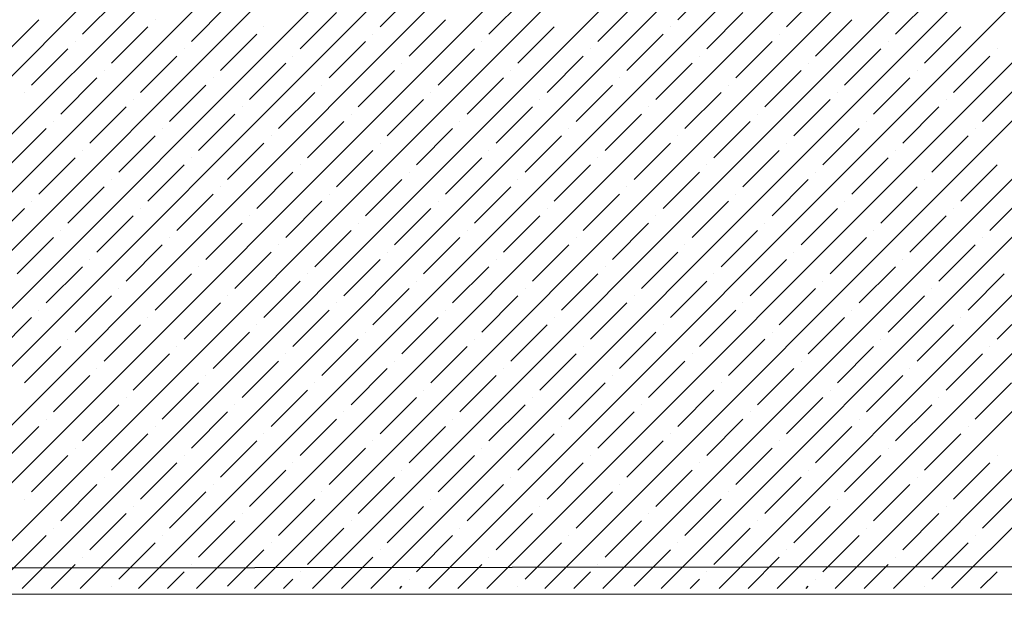
# Model space of a CAD drawing. Units: millimetres. Extents: x -3540 to 42, y -15973 to -12451.
# Drawn here: x -2103 to -2097, y -13180 to -13176 of the extents above; entities that cross this region are included whole.
import ezdxf

# ---------------------------------------------------------------- set-up
doc = ezdxf.new("R2010")
doc.units = ezdxf.units.MM
doc.header["$LTSCALE"] = 5
doc.header["$MEASUREMENT"] = 0
doc.layers.add('Sewatek', color=7, linetype='Continuous')

msp = doc.modelspace()

# ---------------------------------------------------------------- linework, layer by layer
at = {"layer": 'Sewatek', "linetype": 'Continuous', "ltscale": 10}
for p, q in [((-2106.31573, -13179.93163, 1153.28259), (-2081.34749, -13154.96338, 1153.28259)), ((-2105.96215, -13179.9316, 1153.28259), (-2080.9939, -13154.96335, 1153.28259)), ((-2105.60857, -13179.93157, 1153.28259), (-2080.64032, -13154.96332, 1153.28259)), ((-2105.25499, -13179.93154, 1153.28259), (-2080.28673, -13154.96329, 1153.28259)), ((-2104.90141, -13179.93152, 1153.28259), (-2079.93315, -13154.96326, 1153.28259)), ((-2104.54782, -13179.93149, 1153.28259), (-2079.57957, -13154.96323, 1153.28259)), ((-2104.19424, -13179.93146, 1153.28259), (-2079.22598, -13154.9632, 1153.28259)), ((-2103.84066, -13179.93143, 1153.28259), (-2078.8724, -13154.96316, 1153.28259)), ((-2103.48708, -13179.9314, 1153.28259), (-2078.51881, -13154.96313, 1153.28259)), ((-2103.1335, -13179.93137, 1153.28259), (-2078.16523, -13154.9631, 1153.28259)), ((-2102.77992, -13179.93134, 1153.28259), (-2077.81164, -13154.96307, 1153.28259)), ((-2102.42633, -13179.93132, 1153.28259), (-2077.45806, -13154.96304, 1153.28259)), ((-2102.07275, -13179.93129, 1153.28259), (-2077.10448, -13154.96301, 1153.28259)), ((-2101.71917, -13179.93126, 1153.28259), (-2076.75089, -13154.96298, 1153.28259)), ((-2101.36559, -13179.93123, 1153.28259), (-2076.39731, -13154.96295, 1153.28259)), ((-2101.01201, -13179.9312, 1153.28259), (-2076.04372, -13154.96292, 1153.28259)), ((-2100.65842, -13179.93117, 1153.28259), (-2075.69014, -13154.96289, 1153.28259)), ((-2100.30484, -13179.93114, 1153.28259), (-2075.33655, -13154.96286, 1153.28259)), ((-2099.95126, -13179.93112, 1153.28259), (-2074.98297, -13154.96282, 1153.28259)), ((-2099.59768, -13179.93109, 1153.28259), (-2074.62939, -13154.96279, 1153.28259)), ((-2099.2441, -13179.93106, 1153.28259), (-2074.2758, -13154.96276, 1153.28259)), ((-2098.89051, -13179.93103, 1153.28259), (-2073.92222, -13154.96273, 1153.28259)), ((-2098.53693, -13179.931, 1153.28259), (-2073.56863, -13154.9627, 1153.28259)), ((-2098.18335, -13179.93097, 1153.28259), (-2073.21505, -13154.96267, 1153.28259)), ((-2097.82977, -13179.93094, 1153.28259), (-2072.86146, -13154.96264, 1153.28259)), ((-2097.47619, -13179.93092, 1153.28259), (-2072.50788, -13154.96261, 1153.28259)), ((-2099.14301, -13176.47121, 1153.28259), (-2098.92204, -13176.25024, 1153.28259)), ((-2100.95497, -13176.51541, 1153.28259), (-2100.734, -13176.29443, 1153.28259)), ((-2098.48009, -13176.51541, 1153.28259), (-2098.25912, -13176.29443, 1153.28259)), ((-2102.76693, -13176.5596, 1153.28259), (-2102.54596, -13176.33863, 1153.28259)), ((-2100.29205, -13176.5596, 1153.28259), (-2100.07108, -13176.33863, 1153.28259)), ((-2097.81718, -13176.5596, 1153.28259), (-2097.59621, -13176.33863, 1153.28259)), ((-2102.10402, -13176.60379, 1153.28259), (-2101.88304, -13176.38282, 1153.28259)), ((-2101.4411, -13176.64799, 1153.28259), (-2101.22013, -13176.42702, 1153.28259)), ((-2099.62914, -13176.60379, 1153.28259), (-2099.40817, -13176.38282, 1153.28259)), ((-2098.96623, -13176.64799, 1153.28259), (-2098.74526, -13176.42702, 1153.28259)), ((-2103.25306, -13176.69218, 1153.28259), (-2103.03209, -13176.47121, 1153.28259)), ((-2102.32499, -13176.47121, 1153.28259), (-2102.32499, -13176.47121, 1153.28259)), ((-2100.77819, -13176.69218, 1153.28259), (-2100.55722, -13176.47121, 1153.28259)), ((-2098.30332, -13176.69218, 1153.28259), (-2098.08235, -13176.47121, 1153.28259)), ((-2102.59015, -13176.73638, 1153.28259), (-2102.36918, -13176.51541, 1153.28259)), ((-2101.66207, -13176.51541, 1153.28259), (-2101.66207, -13176.51541, 1153.28259)), ((-2100.11528, -13176.73638, 1153.28259), (-2099.89431, -13176.51541, 1153.28259)), ((-2099.1872, -13176.51541, 1153.28259), (-2099.1872, -13176.51541, 1153.28259)), ((-2097.6404, -13176.73638, 1153.28259), (-2097.41943, -13176.51541, 1153.28259)), ((-2102.81112, -13176.60379, 1153.28259), (-2102.81112, -13176.60379, 1153.28259)), ((-2101.92724, -13176.78057, 1153.28259), (-2101.70627, -13176.5596, 1153.28259)), ((-2101.26433, -13176.82476, 1153.28259), (-2101.04336, -13176.60379, 1153.28259)), ((-2100.99916, -13176.5596, 1153.28259), (-2100.99916, -13176.5596, 1153.28259)), ((-2100.33625, -13176.60379, 1153.28259), (-2100.33625, -13176.60379, 1153.28259)), ((-2099.45237, -13176.78057, 1153.28259), (-2099.23139, -13176.5596, 1153.28259)), ((-2098.78945, -13176.82476, 1153.28259), (-2098.56848, -13176.60379, 1153.28259)), ((-2098.52429, -13176.5596, 1153.28259), (-2098.52429, -13176.5596, 1153.28259)), ((-2097.86138, -13176.60379, 1153.28259), (-2097.86138, -13176.60379, 1153.28259)), ((-2103.07629, -13176.86896, 1153.28259), (-2102.85532, -13176.64799, 1153.28259)), ((-2102.14821, -13176.64799, 1153.28259), (-2102.14821, -13176.64799, 1153.28259)), ((-2100.60141, -13176.86896, 1153.28259), (-2100.38044, -13176.64799, 1153.28259)), ((-2099.67334, -13176.64799, 1153.28259), (-2099.67334, -13176.64799, 1153.28259)), ((-2098.12654, -13176.86896, 1153.28259), (-2097.90557, -13176.64799, 1153.28259)), ((-2097.19846, -13176.64799, 1153.28259), (-2097.19846, -13176.64799, 1153.28259)), ((-2102.41338, -13176.91315, 1153.28259), (-2102.1924, -13176.69218, 1153.28259)), ((-2101.4853, -13176.69218, 1153.28259), (-2101.4853, -13176.69218, 1153.28259)), ((-2099.9385, -13176.91315, 1153.28259), (-2099.71753, -13176.69218, 1153.28259)), ((-2099.01042, -13176.69218, 1153.28259), (-2099.01042, -13176.69218, 1153.28259)), ((-2097.46363, -13176.91315, 1153.28259), (-2097.24266, -13176.69218, 1153.28259)), ((-2102.63435, -13176.78057, 1153.28259), (-2102.63435, -13176.78057, 1153.28259)), ((-2101.75046, -13176.95735, 1153.28259), (-2101.52949, -13176.73638, 1153.28259)), ((-2101.08755, -13177.00154, 1153.28259), (-2100.86658, -13176.78057, 1153.28259)), ((-2100.82238, -13176.73638, 1153.28259), (-2100.82238, -13176.73638, 1153.28259)), ((-2100.15947, -13176.78057, 1153.28259), (-2100.15947, -13176.78057, 1153.28259)), ((-2099.27559, -13176.95735, 1153.28259), (-2099.05462, -13176.73638, 1153.28259)), ((-2098.61268, -13177.00154, 1153.28259), (-2098.39171, -13176.78057, 1153.28259)), ((-2098.34751, -13176.73638, 1153.28259), (-2098.34751, -13176.73638, 1153.28259)), ((-2097.6846, -13176.78057, 1153.28259), (-2097.6846, -13176.78057, 1153.28259)), ((-2102.89951, -13177.04574, 1153.28259), (-2102.67854, -13176.82476, 1153.28259)), ((-2101.97143, -13176.82476, 1153.28259), (-2101.97143, -13176.82476, 1153.28259)), ((-2100.42464, -13177.04574, 1153.28259), (-2100.20367, -13176.82476, 1153.28259)), ((-2099.49656, -13176.82476, 1153.28259), (-2099.49656, -13176.82476, 1153.28259)), ((-2097.94976, -13177.04574, 1153.28259), (-2097.72879, -13176.82476, 1153.28259)), ((-2102.2366, -13177.08993, 1153.28259), (-2102.01563, -13176.86896, 1153.28259)), ((-2101.30852, -13176.86896, 1153.28259), (-2101.30852, -13176.86896, 1153.28259)), ((-2099.76172, -13177.08993, 1153.28259), (-2099.54075, -13176.86896, 1153.28259)), ((-2098.83365, -13176.86896, 1153.28259), (-2098.83365, -13176.86896, 1153.28259)), ((-2097.28685, -13177.08993, 1153.28259), (-2097.06588, -13176.86896, 1153.28259)), ((-2103.12048, -13176.91315, 1153.28259), (-2103.12048, -13176.91315, 1153.28259)), ((-2102.45757, -13176.95735, 1153.28259), (-2102.45757, -13176.95735, 1153.28259)), ((-2101.57369, -13177.13412, 1153.28259), (-2101.35271, -13176.91315, 1153.28259)), ((-2100.91077, -13177.17832, 1153.28259), (-2100.6898, -13176.95735, 1153.28259)), ((-2100.64561, -13176.91315, 1153.28259), (-2100.64561, -13176.91315, 1153.28259)), ((-2099.9827, -13176.95735, 1153.28259), (-2099.9827, -13176.95735, 1153.28259)), ((-2099.09881, -13177.13412, 1153.28259), (-2098.87784, -13176.91315, 1153.28259)), ((-2098.4359, -13177.17832, 1153.28259), (-2098.21493, -13176.95735, 1153.28259)), ((-2098.17073, -13176.91315, 1153.28259), (-2098.17073, -13176.91315, 1153.28259)), ((-2097.50782, -13176.95735, 1153.28259), (-2097.50782, -13176.95735, 1153.28259)), ((-2102.72273, -13177.22251, 1153.28259), (-2102.50176, -13177.00154, 1153.28259)), ((-2101.79466, -13177.00154, 1153.28259), (-2101.79466, -13177.00154, 1153.28259)), ((-2100.24786, -13177.22251, 1153.28259), (-2100.02689, -13177.00154, 1153.28259)), ((-2099.31978, -13177.00154, 1153.28259), (-2099.31978, -13177.00154, 1153.28259)), ((-2097.77299, -13177.22251, 1153.28259), (-2097.55202, -13177.00154, 1153.28259)), ((-2102.94371, -13177.08993, 1153.28259), (-2102.94371, -13177.08993, 1153.28259)), ((-2102.05982, -13177.26671, 1153.28259), (-2101.83885, -13177.04574, 1153.28259)), ((-2101.39691, -13177.3109, 1153.28259), (-2101.17594, -13177.08993, 1153.28259)), ((-2101.13174, -13177.04574, 1153.28259), (-2101.13174, -13177.04574, 1153.28259)), ((-2100.46883, -13177.08993, 1153.28259), (-2100.46883, -13177.08993, 1153.28259)), ((-2099.58495, -13177.26671, 1153.28259), (-2099.36398, -13177.04574, 1153.28259)), ((-2098.92204, -13177.3109, 1153.28259), (-2098.70106, -13177.08993, 1153.28259)), ((-2098.65687, -13177.04574, 1153.28259), (-2098.65687, -13177.04574, 1153.28259)), ((-2097.99396, -13177.08993, 1153.28259), (-2097.99396, -13177.08993, 1153.28259)), ((-2103.20887, -13177.35509, 1153.28259), (-2102.9879, -13177.13412, 1153.28259)), ((-2102.28079, -13177.13412, 1153.28259), (-2102.28079, -13177.13412, 1153.28259)), ((-2100.734, -13177.35509, 1153.28259), (-2100.51303, -13177.13412, 1153.28259)), ((-2099.80592, -13177.13412, 1153.28259), (-2099.80592, -13177.13412, 1153.28259)), ((-2098.25912, -13177.35509, 1153.28259), (-2098.03815, -13177.13412, 1153.28259)), ((-2097.33105, -13177.13412, 1153.28259), (-2097.33105, -13177.13412, 1153.28259)), ((-2102.54596, -13177.39929, 1153.28259), (-2102.32499, -13177.17832, 1153.28259)), ((-2101.61788, -13177.17832, 1153.28259), (-2101.61788, -13177.17832, 1153.28259)), ((-2100.07108, -13177.39929, 1153.28259), (-2099.85011, -13177.17832, 1153.28259)), ((-2099.14301, -13177.17832, 1153.28259), (-2099.14301, -13177.17832, 1153.28259)), ((-2097.59621, -13177.39929, 1153.28259), (-2097.37524, -13177.17832, 1153.28259)), ((-2102.76693, -13177.26671, 1153.28259), (-2102.76693, -13177.26671, 1153.28259)), ((-2101.88304, -13177.44348, 1153.28259), (-2101.66207, -13177.22251, 1153.28259)), ((-2101.22013, -13177.48768, 1153.28259), (-2100.99916, -13177.26671, 1153.28259)), ((-2100.95497, -13177.22251, 1153.28259), (-2100.95497, -13177.22251, 1153.28259)), ((-2100.29205, -13177.26671, 1153.28259), (-2100.29205, -13177.26671, 1153.28259)), ((-2099.40817, -13177.44348, 1153.28259), (-2099.1872, -13177.22251, 1153.28259)), ((-2098.74526, -13177.48768, 1153.28259), (-2098.52429, -13177.26671, 1153.28259)), ((-2098.48009, -13177.22251, 1153.28259), (-2098.48009, -13177.22251, 1153.28259)), ((-2097.81718, -13177.26671, 1153.28259), (-2097.81718, -13177.26671, 1153.28259)), ((-2103.03209, -13177.53187, 1153.28259), (-2102.81112, -13177.3109, 1153.28259)), ((-2102.10402, -13177.3109, 1153.28259), (-2102.10402, -13177.3109, 1153.28259)), ((-2100.55722, -13177.53187, 1153.28259), (-2100.33625, -13177.3109, 1153.28259)), ((-2099.62914, -13177.3109, 1153.28259), (-2099.62914, -13177.3109, 1153.28259)), ((-2098.08235, -13177.53187, 1153.28259), (-2097.86138, -13177.3109, 1153.28259)), ((-2102.36918, -13177.57607, 1153.28259), (-2102.14821, -13177.35509, 1153.28259)), ((-2101.4411, -13177.35509, 1153.28259), (-2101.4411, -13177.35509, 1153.28259)), ((-2099.89431, -13177.57607, 1153.28259), (-2099.67334, -13177.35509, 1153.28259)), ((-2098.96623, -13177.35509, 1153.28259), (-2098.96623, -13177.35509, 1153.28259)), ((-2097.41943, -13177.57607, 1153.28259), (-2097.19846, -13177.35509, 1153.28259)), ((-2102.59015, -13177.44348, 1153.28259), (-2102.59015, -13177.44348, 1153.28259)), ((-2101.70627, -13177.62026, 1153.28259), (-2101.4853, -13177.39929, 1153.28259)), ((-2101.04336, -13177.66445, 1153.28259), (-2100.82238, -13177.44348, 1153.28259)), ((-2100.77819, -13177.39929, 1153.28259), (-2100.77819, -13177.39929, 1153.28259)), ((-2100.11528, -13177.44348, 1153.28259), (-2100.11528, -13177.44348, 1153.28259)), ((-2099.23139, -13177.62026, 1153.28259), (-2099.01042, -13177.39929, 1153.28259)), ((-2098.56848, -13177.66445, 1153.28259), (-2098.34751, -13177.44348, 1153.28259)), ((-2098.30332, -13177.39929, 1153.28259), (-2098.30332, -13177.39929, 1153.28259)), ((-2097.6404, -13177.44348, 1153.28259), (-2097.6404, -13177.44348, 1153.28259)), ((-2102.85532, -13177.70865, 1153.28259), (-2102.63435, -13177.48768, 1153.28259)), ((-2101.92724, -13177.48768, 1153.28259), (-2101.92724, -13177.48768, 1153.28259)), ((-2100.38044, -13177.70865, 1153.28259), (-2100.15947, -13177.48768, 1153.28259)), ((-2099.45237, -13177.48768, 1153.28259), (-2099.45237, -13177.48768, 1153.28259)), ((-2097.90557, -13177.70865, 1153.28259), (-2097.6846, -13177.48768, 1153.28259)), ((-2102.1924, -13177.75284, 1153.28259), (-2101.97143, -13177.53187, 1153.28259)), ((-2101.26433, -13177.53187, 1153.28259), (-2101.26433, -13177.53187, 1153.28259)), ((-2099.71753, -13177.75284, 1153.28259), (-2099.49656, -13177.53187, 1153.28259)), ((-2098.78945, -13177.53187, 1153.28259), (-2098.78945, -13177.53187, 1153.28259)), ((-2097.24266, -13177.75284, 1153.28259), (-2097.02169, -13177.53187, 1153.28259)), ((-2103.34145, -13177.84123, 1153.28259), (-2103.12048, -13177.62026, 1153.28259)), ((-2103.07629, -13177.57607, 1153.28259), (-2103.07629, -13177.57607, 1153.28259)), ((-2102.41338, -13177.62026, 1153.28259), (-2102.41338, -13177.62026, 1153.28259)), ((-2101.52949, -13177.79704, 1153.28259), (-2101.30852, -13177.57607, 1153.28259)), ((-2100.86658, -13177.84123, 1153.28259), (-2100.64561, -13177.62026, 1153.28259)), ((-2100.60141, -13177.57607, 1153.28259), (-2100.60141, -13177.57607, 1153.28259)), ((-2099.9385, -13177.62026, 1153.28259), (-2099.9385, -13177.62026, 1153.28259)), ((-2099.05462, -13177.79704, 1153.28259), (-2098.83365, -13177.57607, 1153.28259)), ((-2098.39171, -13177.84123, 1153.28259), (-2098.17073, -13177.62026, 1153.28259)), ((-2098.12654, -13177.57607, 1153.28259), (-2098.12654, -13177.57607, 1153.28259)), ((-2097.46363, -13177.62026, 1153.28259), (-2097.46363, -13177.62026, 1153.28259)), ((-2102.67854, -13177.88542, 1153.28259), (-2102.45757, -13177.66445, 1153.28259)), ((-2101.75046, -13177.66445, 1153.28259), (-2101.75046, -13177.66445, 1153.28259)), ((-2100.20367, -13177.88542, 1153.28259), (-2099.9827, -13177.66445, 1153.28259)), ((-2099.27559, -13177.66445, 1153.28259), (-2099.27559, -13177.66445, 1153.28259)), ((-2097.72879, -13177.88542, 1153.28259), (-2097.50782, -13177.66445, 1153.28259)), ((-2102.01563, -13177.92962, 1153.28259), (-2101.79466, -13177.70865, 1153.28259)), ((-2101.08755, -13177.70865, 1153.28259), (-2101.08755, -13177.70865, 1153.28259)), ((-2099.54075, -13177.92962, 1153.28259), (-2099.31978, -13177.70865, 1153.28259)), ((-2098.61268, -13177.70865, 1153.28259), (-2098.61268, -13177.70865, 1153.28259)), ((-2103.16468, -13178.01801, 1153.28259), (-2102.94371, -13177.79704, 1153.28259)), ((-2102.89951, -13177.75284, 1153.28259), (-2102.89951, -13177.75284, 1153.28259)), ((-2102.2366, -13177.79704, 1153.28259), (-2102.2366, -13177.79704, 1153.28259)), ((-2101.35271, -13177.97381, 1153.28259), (-2101.13174, -13177.75284, 1153.28259)), ((-2100.6898, -13178.01801, 1153.28259), (-2100.46883, -13177.79704, 1153.28259)), ((-2100.42464, -13177.75284, 1153.28259), (-2100.42464, -13177.75284, 1153.28259)), ((-2099.76172, -13177.79704, 1153.28259), (-2099.76172, -13177.79704, 1153.28259)), ((-2098.87784, -13177.97381, 1153.28259), (-2098.65687, -13177.75284, 1153.28259)), ((-2098.21493, -13178.01801, 1153.28259), (-2097.99396, -13177.79704, 1153.28259)), ((-2097.94976, -13177.75284, 1153.28259), (-2097.94976, -13177.75284, 1153.28259)), ((-2097.28685, -13177.79704, 1153.28259), (-2097.28685, -13177.79704, 1153.28259)), ((-2102.50176, -13178.0622, 1153.28259), (-2102.28079, -13177.84123, 1153.28259)), ((-2101.57369, -13177.84123, 1153.28259), (-2101.57369, -13177.84123, 1153.28259)), ((-2100.02689, -13178.0622, 1153.28259), (-2099.80592, -13177.84123, 1153.28259)), ((-2099.09881, -13177.84123, 1153.28259), (-2099.09881, -13177.84123, 1153.28259)), ((-2097.55202, -13178.0622, 1153.28259), (-2097.33105, -13177.84123, 1153.28259)), ((-2101.83885, -13178.1064, 1153.28259), (-2101.61788, -13177.88542, 1153.28259)), ((-2100.91077, -13177.88542, 1153.28259), (-2100.91077, -13177.88542, 1153.28259)), ((-2099.36398, -13178.1064, 1153.28259), (-2099.14301, -13177.88542, 1153.28259)), ((-2098.4359, -13177.88542, 1153.28259), (-2098.4359, -13177.88542, 1153.28259)), ((-2102.9879, -13178.19478, 1153.28259), (-2102.76693, -13177.97381, 1153.28259)), ((-2102.72273, -13177.92962, 1153.28259), (-2102.72273, -13177.92962, 1153.28259)), ((-2102.05982, -13177.97381, 1153.28259), (-2102.05982, -13177.97381, 1153.28259)), ((-2101.17594, -13178.15059, 1153.28259), (-2100.95497, -13177.92962, 1153.28259)), ((-2100.51303, -13178.19478, 1153.28259), (-2100.29205, -13177.97381, 1153.28259)), ((-2100.24786, -13177.92962, 1153.28259), (-2100.24786, -13177.92962, 1153.28259)), ((-2099.58495, -13177.97381, 1153.28259), (-2099.58495, -13177.97381, 1153.28259)), ((-2098.70106, -13178.15059, 1153.28259), (-2098.48009, -13177.92962, 1153.28259)), ((-2098.03815, -13178.19478, 1153.28259), (-2097.81718, -13177.97381, 1153.28259)), ((-2097.77299, -13177.92962, 1153.28259), (-2097.77299, -13177.92962, 1153.28259)), ((-2102.32499, -13178.23898, 1153.28259), (-2102.10402, -13178.01801, 1153.28259)), ((-2101.39691, -13178.01801, 1153.28259), (-2101.39691, -13178.01801, 1153.28259)), ((-2099.85011, -13178.23898, 1153.28259), (-2099.62914, -13178.01801, 1153.28259)), ((-2098.92204, -13178.01801, 1153.28259), (-2098.92204, -13178.01801, 1153.28259)), ((-2097.37524, -13178.23898, 1153.28259), (-2097.15427, -13178.01801, 1153.28259)), ((-2102.54596, -13178.1064, 1153.28259), (-2102.54596, -13178.1064, 1153.28259)), ((-2101.66207, -13178.28317, 1153.28259), (-2101.4411, -13178.0622, 1153.28259)), ((-2100.99916, -13178.32737, 1153.28259), (-2100.77819, -13178.1064, 1153.28259)), ((-2100.734, -13178.0622, 1153.28259), (-2100.734, -13178.0622, 1153.28259)), ((-2100.07108, -13178.1064, 1153.28259), (-2100.07108, -13178.1064, 1153.28259)), ((-2099.1872, -13178.28317, 1153.28259), (-2098.96623, -13178.0622, 1153.28259)), ((-2098.52429, -13178.32737, 1153.28259), (-2098.30332, -13178.1064, 1153.28259)), ((-2098.25912, -13178.0622, 1153.28259), (-2098.25912, -13178.0622, 1153.28259)), ((-2097.59621, -13178.1064, 1153.28259), (-2097.59621, -13178.1064, 1153.28259)), ((-2102.81112, -13178.37156, 1153.28259), (-2102.59015, -13178.15059, 1153.28259)), ((-2101.88304, -13178.15059, 1153.28259), (-2101.88304, -13178.15059, 1153.28259)), ((-2100.33625, -13178.37156, 1153.28259), (-2100.11528, -13178.15059, 1153.28259)), ((-2099.40817, -13178.15059, 1153.28259), (-2099.40817, -13178.15059, 1153.28259)), ((-2097.86138, -13178.37156, 1153.28259), (-2097.6404, -13178.15059, 1153.28259)), ((-2102.14821, -13178.41576, 1153.28259), (-2101.92724, -13178.19478, 1153.28259)), ((-2101.22013, -13178.19478, 1153.28259), (-2101.22013, -13178.19478, 1153.28259)), ((-2099.67334, -13178.41576, 1153.28259), (-2099.45237, -13178.19478, 1153.28259)), ((-2098.74526, -13178.19478, 1153.28259), (-2098.74526, -13178.19478, 1153.28259)), ((-2097.19846, -13178.41576, 1153.28259), (-2096.97749, -13178.19478, 1153.28259)), ((-2103.29726, -13178.50414, 1153.28259), (-2103.07629, -13178.28317, 1153.28259)), ((-2103.03209, -13178.23898, 1153.28259), (-2103.03209, -13178.23898, 1153.28259)), ((-2102.36918, -13178.28317, 1153.28259), (-2102.36918, -13178.28317, 1153.28259)), ((-2101.4853, -13178.45995, 1153.28259), (-2101.26433, -13178.23898, 1153.28259)), ((-2100.82238, -13178.50414, 1153.28259), (-2100.60141, -13178.28317, 1153.28259)), ((-2100.55722, -13178.23898, 1153.28259), (-2100.55722, -13178.23898, 1153.28259)), ((-2099.89431, -13178.28317, 1153.28259), (-2099.89431, -13178.28317, 1153.28259)), ((-2099.01042, -13178.45995, 1153.28259), (-2098.78945, -13178.23898, 1153.28259)), ((-2098.34751, -13178.50414, 1153.28259), (-2098.12654, -13178.28317, 1153.28259)), ((-2098.08235, -13178.23898, 1153.28259), (-2098.08235, -13178.23898, 1153.28259)), ((-2097.41943, -13178.28317, 1153.28259), (-2097.41943, -13178.28317, 1153.28259)), ((-2102.63435, -13178.54834, 1153.28259), (-2102.41338, -13178.32737, 1153.28259)), ((-2101.70627, -13178.32737, 1153.28259), (-2101.70627, -13178.32737, 1153.28259)), ((-2100.15947, -13178.54834, 1153.28259), (-2099.9385, -13178.32737, 1153.28259)), ((-2099.23139, -13178.32737, 1153.28259), (-2099.23139, -13178.32737, 1153.28259)), ((-2097.6846, -13178.54834, 1153.28259), (-2097.46363, -13178.32737, 1153.28259)), ((-2101.97143, -13178.59253, 1153.28259), (-2101.75046, -13178.37156, 1153.28259)), ((-2101.04336, -13178.37156, 1153.28259), (-2101.04336, -13178.37156, 1153.28259)), ((-2099.49656, -13178.59253, 1153.28259), (-2099.27559, -13178.37156, 1153.28259)), ((-2098.56848, -13178.37156, 1153.28259), (-2098.56848, -13178.37156, 1153.28259)), ((-2103.12048, -13178.68092, 1153.28259), (-2102.89951, -13178.45995, 1153.28259)), ((-2102.85532, -13178.41576, 1153.28259), (-2102.85532, -13178.41576, 1153.28259)), ((-2102.1924, -13178.45995, 1153.28259), (-2102.1924, -13178.45995, 1153.28259)), ((-2101.30852, -13178.63673, 1153.28259), (-2101.08755, -13178.41576, 1153.28259)), ((-2100.64561, -13178.68092, 1153.28259), (-2100.42464, -13178.45995, 1153.28259)), ((-2100.38044, -13178.41576, 1153.28259), (-2100.38044, -13178.41576, 1153.28259)), ((-2099.71753, -13178.45995, 1153.28259), (-2099.71753, -13178.45995, 1153.28259)), ((-2098.83365, -13178.63673, 1153.28259), (-2098.61268, -13178.41576, 1153.28259)), ((-2098.17073, -13178.68092, 1153.28259), (-2097.94976, -13178.45995, 1153.28259)), ((-2097.90557, -13178.41576, 1153.28259), (-2097.90557, -13178.41576, 1153.28259)), ((-2097.24266, -13178.45995, 1153.28259), (-2097.24266, -13178.45995, 1153.28259)), ((-2102.45757, -13178.72511, 1153.28259), (-2102.2366, -13178.50414, 1153.28259)), ((-2101.52949, -13178.50414, 1153.28259), (-2101.52949, -13178.50414, 1153.28259)), ((-2099.9827, -13178.72511, 1153.28259), (-2099.76172, -13178.50414, 1153.28259)), ((-2099.05462, -13178.50414, 1153.28259), (-2099.05462, -13178.50414, 1153.28259)), ((-2097.50782, -13178.72511, 1153.28259), (-2097.28685, -13178.50414, 1153.28259)), ((-2101.79466, -13178.76931, 1153.28259), (-2101.57369, -13178.54834, 1153.28259)), ((-2100.86658, -13178.54834, 1153.28259), (-2100.86658, -13178.54834, 1153.28259)), ((-2099.31978, -13178.76931, 1153.28259), (-2099.09881, -13178.54834, 1153.28259)), ((-2098.39171, -13178.54834, 1153.28259), (-2098.39171, -13178.54834, 1153.28259)), ((-2102.94371, -13178.8577, 1153.28259), (-2102.72273, -13178.63673, 1153.28259)), ((-2102.67854, -13178.59253, 1153.28259), (-2102.67854, -13178.59253, 1153.28259)), ((-2102.01563, -13178.63673, 1153.28259), (-2102.01563, -13178.63673, 1153.28259)), ((-2101.13174, -13178.8135, 1153.28259), (-2100.91077, -13178.59253, 1153.28259)), ((-2100.46883, -13178.8577, 1153.28259), (-2100.24786, -13178.63673, 1153.28259)), ((-2100.20367, -13178.59253, 1153.28259), (-2100.20367, -13178.59253, 1153.28259)), ((-2099.54075, -13178.63673, 1153.28259), (-2099.54075, -13178.63673, 1153.28259)), ((-2098.65687, -13178.8135, 1153.28259), (-2098.4359, -13178.59253, 1153.28259)), ((-2097.99396, -13178.8577, 1153.28259), (-2097.77299, -13178.63673, 1153.28259)), ((-2097.72879, -13178.59253, 1153.28259), (-2097.72879, -13178.59253, 1153.28259)), ((-2102.28079, -13178.90189, 1153.28259), (-2102.05982, -13178.68092, 1153.28259)), ((-2101.35271, -13178.68092, 1153.28259), (-2101.35271, -13178.68092, 1153.28259)), ((-2099.80592, -13178.90189, 1153.28259), (-2099.58495, -13178.68092, 1153.28259)), ((-2098.87784, -13178.68092, 1153.28259), (-2098.87784, -13178.68092, 1153.28259)), ((-2097.33105, -13178.90189, 1153.28259), (-2097.11007, -13178.68092, 1153.28259)), ((-2101.61788, -13178.94609, 1153.28259), (-2101.39691, -13178.72511, 1153.28259)), ((-2100.6898, -13178.72511, 1153.28259), (-2100.6898, -13178.72511, 1153.28259)), ((-2099.14301, -13178.94609, 1153.28259), (-2098.92204, -13178.72511, 1153.28259)), ((-2098.21493, -13178.72511, 1153.28259), (-2098.21493, -13178.72511, 1153.28259)), ((-2102.76693, -13179.03447, 1153.28259), (-2102.54596, -13178.8135, 1153.28259)), ((-2102.50176, -13178.76931, 1153.28259), (-2102.50176, -13178.76931, 1153.28259)), ((-2101.83885, -13178.8135, 1153.28259), (-2101.83885, -13178.8135, 1153.28259)), ((-2100.95497, -13178.99028, 1153.28259), (-2100.734, -13178.76931, 1153.28259)), ((-2100.29205, -13179.03447, 1153.28259), (-2100.07108, -13178.8135, 1153.28259)), ((-2100.02689, -13178.76931, 1153.28259), (-2100.02689, -13178.76931, 1153.28259)), ((-2099.36398, -13178.8135, 1153.28259), (-2099.36398, -13178.8135, 1153.28259)), ((-2098.48009, -13178.99028, 1153.28259), (-2098.25912, -13178.76931, 1153.28259)), ((-2097.81718, -13179.03447, 1153.28259), (-2097.59621, -13178.8135, 1153.28259)), ((-2097.55202, -13178.76931, 1153.28259), (-2097.55202, -13178.76931, 1153.28259)), ((-2102.10402, -13179.07867, 1153.28259), (-2101.88304, -13178.8577, 1153.28259)), ((-2101.17594, -13178.8577, 1153.28259), (-2101.17594, -13178.8577, 1153.28259)), ((-2099.62914, -13179.07867, 1153.28259), (-2099.40817, -13178.8577, 1153.28259)), ((-2098.70106, -13178.8577, 1153.28259), (-2098.70106, -13178.8577, 1153.28259)), ((-2103.25306, -13179.16706, 1153.28259), (-2103.03209, -13178.94609, 1153.28259)), ((-2102.9879, -13178.90189, 1153.28259), (-2102.9879, -13178.90189, 1153.28259)), ((-2102.32499, -13178.94609, 1153.28259), (-2102.32499, -13178.94609, 1153.28259)), ((-2101.4411, -13179.12286, 1153.28259), (-2101.22013, -13178.90189, 1153.28259)), ((-2100.77819, -13179.16706, 1153.28259), (-2100.55722, -13178.94609, 1153.28259)), ((-2100.51303, -13178.90189, 1153.28259), (-2100.51303, -13178.90189, 1153.28259)), ((-2099.85011, -13178.94609, 1153.28259), (-2099.85011, -13178.94609, 1153.28259)), ((-2098.96623, -13179.12286, 1153.28259), (-2098.74526, -13178.90189, 1153.28259)), ((-2098.30332, -13179.16706, 1153.28259), (-2098.08235, -13178.94609, 1153.28259)), ((-2098.03815, -13178.90189, 1153.28259), (-2098.03815, -13178.90189, 1153.28259)), ((-2097.37524, -13178.94609, 1153.28259), (-2097.37524, -13178.94609, 1153.28259)), ((-2102.59015, -13179.21125, 1153.28259), (-2102.36918, -13178.99028, 1153.28259)), ((-2101.66207, -13178.99028, 1153.28259), (-2101.66207, -13178.99028, 1153.28259)), ((-2100.11528, -13179.21125, 1153.28259), (-2099.89431, -13178.99028, 1153.28259)), ((-2099.1872, -13178.99028, 1153.28259), (-2099.1872, -13178.99028, 1153.28259)), ((-2097.6404, -13179.21125, 1153.28259), (-2097.41943, -13178.99028, 1153.28259)), ((-2101.92724, -13179.25544, 1153.28259), (-2101.70627, -13179.03447, 1153.28259)), ((-2100.99916, -13179.03447, 1153.28259), (-2100.99916, -13179.03447, 1153.28259)), ((-2099.45237, -13179.25544, 1153.28259), (-2099.23139, -13179.03447, 1153.28259)), ((-2098.52429, -13179.03447, 1153.28259), (-2098.52429, -13179.03447, 1153.28259)), ((-2103.07629, -13179.34383, 1153.28259), (-2102.85532, -13179.12286, 1153.28259)), ((-2102.81112, -13179.07867, 1153.28259), (-2102.81112, -13179.07867, 1153.28259)), ((-2102.14821, -13179.12286, 1153.28259), (-2102.14821, -13179.12286, 1153.28259)), ((-2101.26433, -13179.29964, 1153.28259), (-2101.04336, -13179.07867, 1153.28259)), ((-2100.60141, -13179.34383, 1153.28259), (-2100.38044, -13179.12286, 1153.28259)), ((-2100.33625, -13179.07867, 1153.28259), (-2100.33625, -13179.07867, 1153.28259)), ((-2099.67334, -13179.12286, 1153.28259), (-2099.67334, -13179.12286, 1153.28259)), ((-2098.78945, -13179.29964, 1153.28259), (-2098.56848, -13179.07867, 1153.28259)), ((-2098.12654, -13179.34383, 1153.28259), (-2097.90557, -13179.12286, 1153.28259)), ((-2097.86138, -13179.07867, 1153.28259), (-2097.86138, -13179.07867, 1153.28259)), ((-2097.19846, -13179.12286, 1153.28259), (-2097.19846, -13179.12286, 1153.28259)), ((-2102.41338, -13179.38803, 1153.28259), (-2102.1924, -13179.16706, 1153.28259)), ((-2101.4853, -13179.16706, 1153.28259), (-2101.4853, -13179.16706, 1153.28259)), ((-2099.9385, -13179.38803, 1153.28259), (-2099.71753, -13179.16706, 1153.28259)), ((-2099.01042, -13179.16706, 1153.28259), (-2099.01042, -13179.16706, 1153.28259)), ((-2097.46363, -13179.38803, 1153.28259), (-2097.24266, -13179.16706, 1153.28259)), ((-2101.75046, -13179.43222, 1153.28259), (-2101.52949, -13179.21125, 1153.28259)), ((-2100.82238, -13179.21125, 1153.28259), (-2100.82238, -13179.21125, 1153.28259)), ((-2099.27559, -13179.43222, 1153.28259), (-2099.05462, -13179.21125, 1153.28259)), ((-2098.34751, -13179.21125, 1153.28259), (-2098.34751, -13179.21125, 1153.28259)), ((-2102.89951, -13179.52061, 1153.28259), (-2102.67854, -13179.29964, 1153.28259)), ((-2102.63435, -13179.25544, 1153.28259), (-2102.63435, -13179.25544, 1153.28259)), ((-2101.97143, -13179.29964, 1153.28259), (-2101.97143, -13179.29964, 1153.28259)), ((-2101.08755, -13179.47642, 1153.28259), (-2100.86658, -13179.25544, 1153.28259)), ((-2100.42464, -13179.52061, 1153.28259), (-2100.20367, -13179.29964, 1153.28259)), ((-2100.15947, -13179.25544, 1153.28259), (-2100.15947, -13179.25544, 1153.28259)), ((-2099.49656, -13179.29964, 1153.28259), (-2099.49656, -13179.29964, 1153.28259)), ((-2098.61268, -13179.47642, 1153.28259), (-2098.39171, -13179.25544, 1153.28259)), ((-2097.94976, -13179.52061, 1153.28259), (-2097.72879, -13179.29964, 1153.28259)), ((-2097.6846, -13179.25544, 1153.28259), (-2097.6846, -13179.25544, 1153.28259)), ((-2102.2366, -13179.5648, 1153.28259), (-2102.01563, -13179.34383, 1153.28259)), ((-2101.30852, -13179.34383, 1153.28259), (-2101.30852, -13179.34383, 1153.28259)), ((-2099.76172, -13179.5648, 1153.28259), (-2099.54075, -13179.34383, 1153.28259)), ((-2098.83365, -13179.34383, 1153.28259), (-2098.83365, -13179.34383, 1153.28259)), ((-2097.28685, -13179.5648, 1153.28259), (-2097.06588, -13179.34383, 1153.28259)), ((-2103.12048, -13179.38803, 1153.28259), (-2103.12048, -13179.38803, 1153.28259)), ((-2101.57369, -13179.609, 1153.28259), (-2101.35271, -13179.38803, 1153.28259)), ((-2100.64561, -13179.38803, 1153.28259), (-2100.64561, -13179.38803, 1153.28259)), ((-2099.09881, -13179.609, 1153.28259), (-2098.87784, -13179.38803, 1153.28259)), ((-2098.17073, -13179.38803, 1153.28259), (-2098.17073, -13179.38803, 1153.28259)), ((-2102.72273, -13179.69739, 1153.28259), (-2102.50176, -13179.47642, 1153.28259)), ((-2102.45757, -13179.43222, 1153.28259), (-2102.45757, -13179.43222, 1153.28259)), ((-2101.79466, -13179.47642, 1153.28259), (-2101.79466, -13179.47642, 1153.28259)), ((-2100.91077, -13179.65319, 1153.28259), (-2100.6898, -13179.43222, 1153.28259)), ((-2100.24786, -13179.69739, 1153.28259), (-2100.02689, -13179.47642, 1153.28259)), ((-2099.9827, -13179.43222, 1153.28259), (-2099.9827, -13179.43222, 1153.28259)), ((-2099.31978, -13179.47642, 1153.28259), (-2099.31978, -13179.47642, 1153.28259)), ((-2098.4359, -13179.65319, 1153.28259), (-2098.21493, -13179.43222, 1153.28259)), ((-2097.77299, -13179.69739, 1153.28259), (-2097.55202, -13179.47642, 1153.28259)), ((-2097.50782, -13179.43222, 1153.28259), (-2097.50782, -13179.43222, 1153.28259)), ((-2102.05982, -13179.74158, 1153.28259), (-2101.83885, -13179.52061, 1153.28259)), ((-2101.13174, -13179.52061, 1153.28259), (-2101.13174, -13179.52061, 1153.28259)), ((-2099.58495, -13179.74158, 1153.28259), (-2099.36398, -13179.52061, 1153.28259)), ((-2098.65687, -13179.52061, 1153.28259), (-2098.65687, -13179.52061, 1153.28259)), ((-2102.94371, -13179.5648, 1153.28259), (-2102.94371, -13179.5648, 1153.28259)), ((-2101.39691, -13179.78577, 1153.28259), (-2101.17594, -13179.5648, 1153.28259)), ((-2100.46883, -13179.5648, 1153.28259), (-2100.46883, -13179.5648, 1153.28259)), ((-2098.92204, -13179.78577, 1153.28259), (-2098.70106, -13179.5648, 1153.28259)), ((-2097.99396, -13179.5648, 1153.28259), (-2097.99396, -13179.5648, 1153.28259)), ((-2103.20887, -13179.82997, 1153.28259), (-2102.9879, -13179.609, 1153.28259)), ((-2102.54596, -13179.87416, 1153.28259), (-2102.32499, -13179.65319, 1153.28259)), ((-2102.28079, -13179.609, 1153.28259), (-2102.28079, -13179.609, 1153.28259)), ((-2101.61788, -13179.65319, 1153.28259), (-2101.61788, -13179.65319, 1153.28259)), ((-2100.734, -13179.82997, 1153.28259), (-2100.51303, -13179.609, 1153.28259)), ((-2100.07108, -13179.87416, 1153.28259), (-2099.85011, -13179.65319, 1153.28259)), ((-2099.80592, -13179.609, 1153.28259), (-2099.80592, -13179.609, 1153.28259)), ((-2099.14301, -13179.65319, 1153.28259), (-2099.14301, -13179.65319, 1153.28259)), ((-2098.25912, -13179.82997, 1153.28259), (-2098.03815, -13179.609, 1153.28259)), ((-2097.59621, -13179.87416, 1153.28259), (-2097.37524, -13179.65319, 1153.28259)), ((-2097.33105, -13179.609, 1153.28259), (-2097.33105, -13179.609, 1153.28259)), ((-2101.88304, -13179.91836, 1153.28259), (-2101.66207, -13179.69739, 1153.28259)), ((-2100.95497, -13179.69739, 1153.28259), (-2100.95497, -13179.69739, 1153.28259)), ((-2099.40817, -13179.91836, 1153.28259), (-2099.1872, -13179.69739, 1153.28259)), ((-2098.48009, -13179.69739, 1153.28259), (-2098.48009, -13179.69739, 1153.28259)), ((-2102.95671, -13179.93136, 1153.28259), (-2102.81112, -13179.78577, 1153.28259)), ((-2102.76693, -13179.74158, 1153.28259), (-2102.76693, -13179.74158, 1153.28259)), ((-2102.10402, -13179.78577, 1153.28259), (-2102.10402, -13179.78577, 1153.28259)), ((-2101.1888, -13179.93122, 1153.28259), (-2100.99916, -13179.74158, 1153.28259)), ((-2100.48163, -13179.93116, 1153.28259), (-2100.33625, -13179.78577, 1153.28259)), ((-2100.29205, -13179.74158, 1153.28259), (-2100.29205, -13179.74158, 1153.28259)), ((-2099.62914, -13179.78577, 1153.28259), (-2099.62914, -13179.78577, 1153.28259)), ((-2098.71372, -13179.93102, 1153.28259), (-2098.52429, -13179.74158, 1153.28259)), ((-2098.00656, -13179.93096, 1153.28259), (-2097.86138, -13179.78577, 1153.28259)), ((-2097.81718, -13179.74158, 1153.28259), (-2097.81718, -13179.74158, 1153.28259)), ((-2102.24954, -13179.9313, 1153.28259), (-2102.14821, -13179.82997, 1153.28259)), ((-2101.4411, -13179.82997, 1153.28259), (-2101.4411, -13179.82997, 1153.28259)), ((-2099.77447, -13179.9311, 1153.28259), (-2099.67334, -13179.82997, 1153.28259)), ((-2098.96623, -13179.82997, 1153.28259), (-2098.96623, -13179.82997, 1153.28259)), ((-2097.2994, -13179.9309, 1153.28259), (-2097.19846, -13179.82997, 1153.28259)), ((-2101.54238, -13179.93124, 1153.28259), (-2101.4853, -13179.87416, 1153.28259)), ((-2100.77819, -13179.87416, 1153.28259), (-2100.77819, -13179.87416, 1153.28259)), ((-2099.0673, -13179.93104, 1153.28259), (-2099.01042, -13179.87416, 1153.28259)), ((-2098.30332, -13179.87416, 1153.28259), (-2098.30332, -13179.87416, 1153.28259)), ((-2102.59015, -13179.91836, 1153.28259), (-2102.59015, -13179.91836, 1153.28259)), ((-2100.83521, -13179.93119, 1153.28259), (-2100.82238, -13179.91836, 1153.28259)), ((-2100.11528, -13179.91836, 1153.28259), (-2100.11528, -13179.91836, 1153.28259)), ((-2098.36014, -13179.93099, 1153.28259), (-2098.34751, -13179.91836, 1153.28259)), ((-2097.6404, -13179.91836, 1153.28259), (-2097.6404, -13179.91836, 1153.28259))]:
    msp.add_line(p, q, dxfattribs=at)
at = {"layer": 'Sewatek'}
msp.add_line((-2201.93959, -13179.93952, 689.52146), (-2010.25233, -13179.6812, 689.52146), dxfattribs=at)
at = {"layer": 'Sewatek', "linetype": 'Continuous', "ltscale": 0.5}
msp.add_line((-2201.93959, -13179.93952, 689.52146), (-2000.2524, -13179.99153, 605.85439), dxfattribs=at)

doc.saveas('drawing.dxf')
